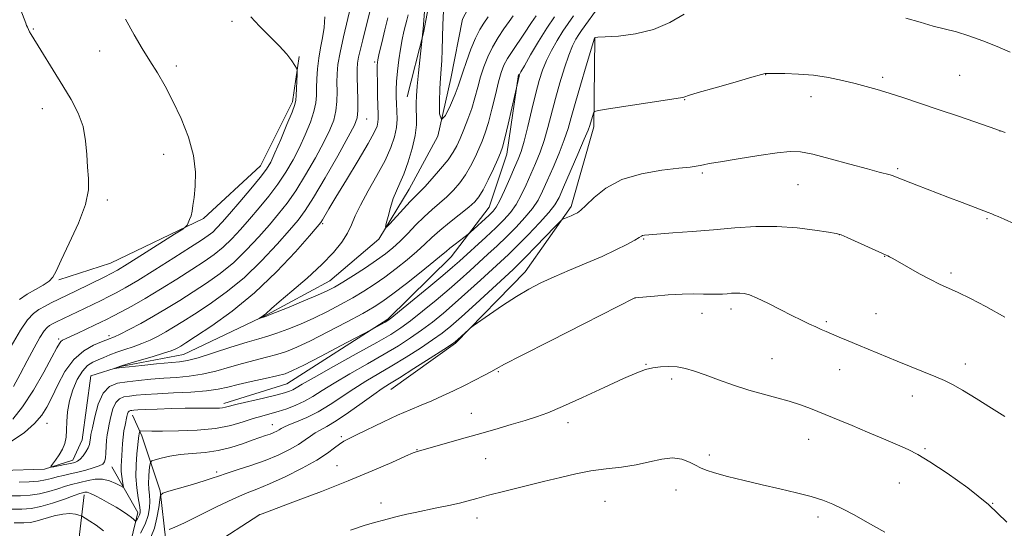
# Model space of a CAD drawing. Extents: x 2174800 to 2177700, y 364800 to 367700.
# Drawn here: x 2175681 to 2175960, y 365779 to 365923 of the extents above; entities that cross this region are included whole.
import ezdxf

# ---------------------------------------------------------------- set-up
doc = ezdxf.new("R2010")
doc.units = 0
doc.header["$MEASUREMENT"] = 0
for name, color, linetype, lineweight in [('DTM HARD BREAKLINE', 7, 'Continuous', 0), ('DTM SPOT ELEVATION', 2, 'Continuous', 13), ('INDEX CONTOUR', 41, 'Continuous', 13), ('INTERMEDIATE CONTOUR', 44, 'Continuous', 0)]:
    doc.layers.add(name, color=color, linetype=linetype, lineweight=lineweight)

msp = doc.modelspace()

# ---------------------------------------------------------------- linework, layer by layer
at = {"layer": 'DTM HARD BREAKLINE'}
for points in [[(2175790.64, 365900.79, 1196.79), (2175795.25, 365918.92, 1195.94), (2175798.98, 365938.4, 1194.9), (2175802.67, 365952.99, 1194.04), (2175803.71, 365968.5, 1193.52), (2175802.08, 365983.59, 1192.91), (2175799.08, 365994.26, 1191.58), (2175794.8, 366010.71, 1190.54), (2175792.77, 366029.35, 1189.69), (2175794.71, 366047.06, 1188.93), (2175798.44, 366065.65, 1187.79), (2175804.83, 366084.21, 1185.42), (2175812.96, 366099.65, 1183.72), (2175816.98, 366103.16, 1182.68)], [(2175709.57, 365824.41, 1199.87), (2175727.34, 365827.79, 1199.11), (2175750.95, 365839.09, 1197.88), (2175768.78, 365848.67, 1197.12), (2175782.64, 365860.51, 1196.22), (2175791.21, 365874.62, 1195.13), (2175799.33, 365889.61, 1194), (2175803.04, 365905.99, 1193.05), (2175806.31, 365922.8, 1192.01), (2175813.08, 365935.6, 1191.06), (2175820.34, 365952.82, 1190.59), (2175818.72, 365968.36, 1189.83), (2175813.11, 365984.82, 1189.26), (2175809.27, 366000.38, 1188.83), (2175807.23, 366018.14, 1188.22), (2175807.42, 366038.09, 1187.37), (2175812.02, 366055.34, 1185.61), (2175814.33, 366065.07, 1183.24), (2175822.9, 366079.62, 1182.11)], [(2175785.99, 365817.88, 1212.78), (2175804.3, 365831, 1212.17), (2175824, 365851.21, 1211.41), (2175837.04, 365869.7, 1209.66), (2175843.47, 365892.25, 1208.43), (2175843.71, 365917.52, 1206.01)], [(2175760.08, 365912.17, 1207.87), (2175758.19, 365899.32, 1208.35), (2175749.14, 365881.23, 1208.82), (2175733.03, 365866.31, 1209.77), (2175706.75, 365853.7, 1211), (2175692.07, 365848.97, 1211.81)], [(2175738.81, 365813.94, 1205.6), (2175756.6, 365819.54, 1204.94), (2175785.15, 365837.88, 1203.8), (2175803.06, 365855.44, 1202.76), (2175813.83, 365869.53, 1201.15), (2175818.86, 365884.55, 1200.58), (2175822.18, 365907.13, 1199.92)], [(2175436.12, 365813.75, 1216.56), (2175441.19, 365814.15, 1216.26), (2175453.61, 365814.03, 1214.84), (2175473.53, 365811.17, 1212.94), (2175491.26, 365809.67, 1211.14), (2175510.34, 365811.26, 1210.1), (2175527.16, 365807.99, 1209.53), (2175547.49, 365801.14, 1208.44), (2175566.95, 365795.63, 1207.45), (2175594.02, 365797.59, 1206.12), (2175614.41, 365797.39, 1204.89), (2175637.01, 365794.96, 1203.85), (2175652.53, 365795.69, 1202.67), (2175676.03, 365795.02, 1202.24), (2175688.01, 365795.35, 1202.14), (2175696.01, 365797.93, 1201.43), (2175698.73, 365803.67, 1201.05), (2175701.12, 365821.83, 1200.49), (2175709.57, 365824.41, 1199.87)], [(2175731.74, 365687.17, 1226.73), (2175728.8, 365703.16, 1224.74), (2175727.18, 365720.03, 1222.7), (2175719.77, 365732.52, 1219.91), (2175712.79, 365744.56, 1217.68), (2175717.82, 365760.47, 1216.45), (2175722.4, 365775.06, 1214.55), (2175720.76, 365789.27, 1211.85), (2175715.59, 365804.84, 1208.4), (2175712.98, 365810.63, 1206.69)], [(2175728.97, 365675.23, 1226.54), (2175720.21, 365686.84, 1223.46), (2175719.03, 365701.93, 1219.81), (2175716.93, 365714.81, 1217.87), (2175708.19, 365727.31, 1216.31), (2175700.73, 365735.81, 1215.12), (2175701.32, 365750.44, 1213.18), (2175711.26, 365769.85, 1210.34), (2175714.49, 365783.12, 1207.45), (2175707.08, 365796.05, 1204.75)], [(2175693.78, 365727.43, 1221.5), (2175685.87, 365734.6, 1221.35), (2175681.96, 365742.62, 1221.35), (2175684.26, 365751.03, 1220.08), (2175692.36, 365763.81, 1216.62), (2175697.79, 365775.28, 1211.74), (2175699.25, 365788.12, 1208.47)]]:
    msp.add_polyline3d(points, dxfattribs=at)
at = {"layer": 'DTM SPOT ELEVATION'}
for p in [(2175684.85, 365919.97, 1211.88), (2175741.13, 365922.16, 1208.42), (2175703.66, 365913.76, 1210.7), (2175725.35, 365909.46, 1209.64), (2175781.48, 365910.59, 1200.24), (2175892.09, 365907.07, 1208.03), (2175925.18, 365906.29, 1207.67), (2175946.99, 365906.82, 1207), (2175904.86, 365900.79, 1208.62), (2175687.46, 365897.41, 1212.77), (2175869.17, 365900.01, 1208.07), (2175779.14, 365894.53, 1201.24), (2175958.37, 365891.12, 1208.01), (2175721.73, 365884.5, 1210.68), (2175874.13, 365879.26, 1210.21), (2175929.37, 365880.44, 1209.78), (2175901.17, 365875.92, 1210.87), (2175705.8, 365871.57, 1211.63), (2175766.78, 365864.84, 1199.76), (2175954.69, 365866.32, 1210.15), (2175912.88, 365861.74, 1212.02), (2175857.56, 365860.52, 1212.12), (2175925.69, 365855.59, 1212.05), (2175944.51, 365850.93, 1211.67), (2175855.08, 365843.8, 1214.01), (2175874.07, 365839.45, 1214.71), (2175882.24, 365840.71, 1214.48), (2175923.29, 365839.37, 1213.11), (2175909.24, 365837.13, 1213.77), (2175692.09, 365832.2, 1206.28), (2175706.26, 365833.13, 1204.39), (2175858.17, 365825.09, 1215.91), (2175893.86, 365826.67, 1215.16), (2175948.59, 365825.13, 1213.41), (2175816.46, 365822.93, 1214.15), (2175913.04, 365823.57, 1214.73), (2175865.47, 365820.92, 1216.34), (2175933.54, 365816.09, 1214.67), (2175808.82, 365811.18, 1215.21), (2175688.73, 365808.36, 1203.25), (2175836.11, 365808.5, 1216.51), (2175752.53, 365808.01, 1209.29), (2175771.99, 365804.61, 1213.73), (2175904.28, 365803.84, 1216.78), (2175793.43, 365800.91, 1215.94), (2175937.19, 365801.14, 1215.8), (2175812.88, 365798.34, 1216.91), (2175876.12, 365799.42, 1217.59), (2175736.72, 365794.61, 1211.69), (2175770.8, 365796.38, 1215.14), (2175929.88, 365791.46, 1216.9), (2175866.72, 365789.47, 1218.81), (2175846.57, 365786.29, 1219.01), (2175783.26, 365785.8, 1217.45), (2175956.31, 365785.71, 1216), (2175748.79, 365782.51, 1215.99), (2175810.42, 365781.54, 1218.6), (2175906.9, 365781.87, 1218.43)]:
    msp.add_point(p, dxfattribs=at)
at = {"layer": 'INDEX CONTOUR'}
for points in [[(2175678.643, 365830.181, 1210), (2175681.231, 365834.692, 1210), (2175683.256, 365837.674, 1210), (2175684.893, 365839.423, 1210), (2175686.457, 365840.543, 1210), (2175688.18, 365841.53, 1210), (2175689.971, 365842.451, 1210), (2175696.813, 365845.749, 1210), (2175705.12, 365849.83, 1210), (2175706.927, 365850.745, 1210), (2175708.703, 365851.75, 1210), (2175711.454, 365853.437, 1210), (2175715.786, 365856.156, 1210), (2175724.843, 365861.881, 1210), (2175727.156, 365863.357, 1210), (2175728.071, 365864.024, 1210), (2175728.374, 365864.453, 1210), (2175728.702, 365865.109, 1210), (2175729.106, 365866.023, 1210), (2175729.49, 365867.117, 1210), (2175729.789, 365868.374, 1210), (2175730.05, 365870.015, 1210), (2175730.352, 365872.316, 1210), (2175730.695, 365875.489, 1210), (2175730.776, 365879.477, 1210), (2175730.212, 365884.158, 1210), (2175728.753, 365889.35, 1210), (2175726.667, 365894.647, 1210), (2175724.355, 365899.584, 1210), (2175722.131, 365903.823, 1210), (2175719.995, 365907.527, 1210), (2175717.861, 365910.985, 1210), (2175715.66, 365914.485, 1210), (2175713.37, 365918.309, 1210), (2175710.984, 365922.736, 1210)], [(2175832.341, 365923.454, 1200), (2175830.17, 365920.239, 1200), (2175827.805, 365916.43, 1200), (2175825.551, 365912.618, 1200), (2175823.803, 365909.576, 1200), (2175822.828, 365907.844, 1200), (2175822.432, 365907.053, 1200), (2175822.293, 365906.603, 1200), (2175819.175, 365892.992, 1200), (2175818.247, 365889.032, 1200), (2175817.622, 365886.57, 1200), (2175817.075, 365884.958, 1200), (2175816.282, 365883.158, 1200), (2175815.027, 365880.434, 1200), (2175813.527, 365877.263, 1200), (2175812.106, 365874.423, 1200), (2175810.961, 365872.464, 1200), (2175809.762, 365871.027, 1200), (2175808.051, 365869.524, 1200), (2175802.614, 365865.214, 1200), (2175799.841, 365862.932, 1200), (2175797.608, 365860.921, 1200), (2175795.618, 365859.024, 1200), (2175793.406, 365856.987, 1200), (2175790.634, 365854.639, 1200), (2175787.493, 365852.143, 1200), (2175784.308, 365849.75, 1200), (2175781.309, 365847.639, 1200), (2175778.365, 365845.73, 1200), (2175775.256, 365843.873, 1200), (2175771.817, 365841.958, 1200), (2175768.115, 365840.029, 1200), (2175764.277, 365838.167, 1200), (2175760.447, 365836.458, 1200), (2175756.855, 365834.984, 1200), (2175753.749, 365833.834, 1200), (2175751.212, 365833.024, 1200), (2175748.659, 365832.292, 1200), (2175745.337, 365831.307, 1200), (2175740.802, 365829.864, 1200), (2175735.826, 365828.261, 1200), (2175731.487, 365826.919, 1200), (2175728.511, 365826.149, 1200), (2175726.205, 365825.777, 1200), (2175719.772, 365825.166, 1200), (2175715.596, 365824.747, 1200), (2175711.999, 365824.371, 1200), (2175709.734, 365824.123, 1200), (2175707.899, 365823.888, 1200), (2175707.892, 365823.91, 1200), (2175708.078, 365824.001, 1200), (2175708.518, 365824.192, 1200), (2175709.55, 365824.562, 1200), (2175711.581, 365825.2, 1200), (2175714.793, 365826.145, 1200), (2175718.487, 365827.219, 1200), (2175721.737, 365828.192, 1200), (2175723.85, 365828.89, 1200), (2175725.052, 365829.376, 1200), (2175725.799, 365829.769, 1200), (2175726.581, 365830.239, 1200), (2175728.028, 365831.158, 1200), (2175730.802, 365832.949, 1200), (2175735.336, 365835.944, 1200), (2175741.134, 365840.098, 1200), (2175747.468, 365845.276, 1200), (2175753.631, 365851.189, 1200), (2175759.006, 365856.933, 1200), (2175762.992, 365861.453, 1200), (2175765.215, 365864.019, 1200), (2175766.194, 365865.211, 1200), (2175766.667, 365865.938, 1200), (2175768.484, 365869.032, 1200), (2175770.507, 365872.397, 1200), (2175773.49, 365877.303, 1200), (2175776.803, 365882.776, 1200), (2175779.623, 365887.55, 1200), (2175781.335, 365890.681, 1200), (2175782.127, 365892.482, 1200), (2175782.388, 365893.586, 1200), (2175782.451, 365894.588, 1200), (2175782.422, 365895.954, 1200), (2175782.349, 365898.116, 1200), (2175782.272, 365901.287, 1200), (2175782.211, 365904.815, 1200), (2175782.177, 365907.827, 1200), (2175782.198, 365909.75, 1200), (2175782.358, 365911.204, 1200), (2175782.758, 365913.107, 1200), (2175783.451, 365916.099, 1200), (2175784.32, 365919.694, 1200), (2175785.2, 365923.128, 1200)], [(2175962.454, 365864.777, 1210), (2175959.524, 365866.115, 1210), (2175957.812, 365866.882, 1210), (2175956.808, 365867.314, 1210), (2175956.022, 365867.637, 1210), (2175955.037, 365868.021, 1210), (2175947.636, 365870.836, 1210), (2175943.61, 365872.378, 1210), (2175934.819, 365875.781, 1210), (2175929.274, 365877.957, 1210), (2175928.12, 365878.397, 1210), (2175927.282, 365878.662, 1210), (2175924.178, 365879.473, 1210), (2175920.843, 365880.375, 1210), (2175915.915, 365881.744, 1210), (2175910.352, 365883.265, 1210), (2175905.409, 365884.522, 1210), (2175901.914, 365885.19, 1210), (2175898.991, 365885.279, 1210), (2175895.335, 365884.888, 1210), (2175890.099, 365884.135, 1210), (2175884.259, 365883.234, 1210), (2175879.245, 365882.419, 1210), (2175876.119, 365881.868, 1210), (2175874.461, 365881.535, 1210), (2175873.491, 365881.32, 1210), (2175872.444, 365881.126, 1210), (2175870.666, 365880.885, 1210), (2175867.527, 365880.536, 1210), (2175862.683, 365879.984, 1210), (2175856.936, 365879.012, 1210), (2175851.375, 365877.37, 1210), (2175846.885, 365874.961, 1210), (2175843.546, 365872.292, 1210), (2175841.237, 365870.025, 1210), (2175839.788, 365868.647, 1210), (2175838.851, 365867.946, 1210), (2175838.031, 365867.54, 1210), (2175837.036, 365867.123, 1210), (2175835.164, 365866.369, 1210), (2175834.628, 365866.109, 1210), (2175833.943, 365865.507, 1210), (2175832.522, 365864.044, 1210), (2175826.985, 365858.298, 1210), (2175824.25, 365855.486, 1210), (2175822.329, 365853.556, 1210), (2175820.602, 365851.911, 1210), (2175810.036, 365842.204, 1210), (2175805.996, 365838.538, 1210), (2175802.987, 365835.885, 1210), (2175800.527, 365833.898, 1210), (2175797.847, 365831.974, 1210), (2175794.381, 365829.659, 1210), (2175790.38, 365827.099, 1210), (2175786.304, 365824.591, 1210), (2175778.98, 365820.261, 1210), (2175775.577, 365818.149, 1210), (2175768.844, 365813.641, 1210), (2175765.508, 365811.619, 1210), (2175762.255, 365810.002, 1210), (2175759.357, 365808.78, 1210), (2175757.129, 365807.902, 1210), (2175755.774, 365807.303, 1210), (2175755.016, 365806.883, 1210), (2175754.461, 365806.528, 1210), (2175753.782, 365806.148, 1210), (2175752.912, 365805.737, 1210), (2175751.856, 365805.313, 1210), (2175750.586, 365804.871, 1210), (2175748.96, 365804.328, 1210), (2175746.808, 365803.578, 1210), (2175744.02, 365802.575, 1210), (2175740.734, 365801.51, 1210), (2175737.152, 365800.635, 1210), (2175733.467, 365800.12, 1210), (2175729.847, 365799.82, 1210), (2175726.459, 365799.509, 1210), (2175723.464, 365799.025, 1210), (2175721.025, 365798.465, 1210), (2175719.302, 365797.993, 1210), (2175718.372, 365797.689, 1210), (2175717.997, 365797.308, 1210), (2175717.856, 365796.522, 1210), (2175717.695, 365795.114, 1210), (2175717.539, 365793.3, 1210), (2175717.482, 365791.408, 1210), (2175717.579, 365789.683, 1210), (2175717.74, 365788.045, 1210), (2175717.837, 365786.333, 1210), (2175717.744, 365784.413, 1210), (2175717.343, 365782.249, 1210), (2175716.515, 365779.833, 1210), (2175715.227, 365777.225, 1210)], [(2175704.743, 365777.893, 1210), (2175702.655, 365779.487, 1210), (2175700.869, 365780.693, 1210), (2175699.566, 365781.504, 1210), (2175698.834, 365781.94, 1210), (2175698.376, 365782.155, 1210), (2175697.797, 365782.334, 1210), (2175696.773, 365782.592, 1210), (2175695.246, 365782.779, 1210), (2175693.228, 365782.674, 1210), (2175690.79, 365782.143, 1210), (2175685.956, 365780.709, 1210), (2175684.121, 365780.32, 1210), (2175682.199, 365780.179, 1210), (2175679.469, 365780.183, 1210)]]:
    msp.add_polyline3d(points, dxfattribs=at)
at = {"layer": 'INTERMEDIATE CONTOUR'}
for points in [[(2175681.008, 365843.389, 1212), (2175683.172, 365844.905, 1212), (2175685.469, 365846.266, 1212), (2175687.633, 365847.504, 1212), (2175689.33, 365848.62, 1212), (2175690.391, 365849.738, 1212), (2175691.3, 365851.464, 1212), (2175692.712, 365854.525, 1212), (2175695.021, 365859.33, 1212), (2175697.626, 365864.997, 1212), (2175699.668, 365870.323, 1212), (2175700.529, 365874.425, 1212), (2175700.526, 365877.697, 1212), (2175700.213, 365880.854, 1212), (2175699.993, 365884.443, 1212), (2175699.682, 365888.363, 1212), (2175698.946, 365892.344, 1212), (2175697.538, 365896.191, 1212), (2175695.561, 365899.996, 1212), (2175693.205, 365903.925, 1212), (2175684.275, 365918.395, 1212), (2175683.813, 365919.184, 1212), (2175683.465, 365919.849, 1212), (2175683.183, 365920.449, 1212), (2175682.957, 365920.975, 1212), (2175682.712, 365921.586, 1212), (2175662.103, 365975.063, 1212)], [(2175820.679, 365923.734, 1196), (2175819.481, 365922.124, 1196), (2175817.993, 365920.037, 1196), (2175816.344, 365917.549, 1196), (2175814.765, 365914.844, 1196), (2175813.436, 365912.071, 1196), (2175812.346, 365909.26, 1196), (2175811.431, 365906.401, 1196), (2175810.624, 365903.489, 1196), (2175809.821, 365900.52, 1196), (2175808.913, 365897.486, 1196), (2175807.83, 365894.42, 1196), (2175806.68, 365891.51, 1196), (2175805.615, 365888.979, 1196), (2175804.699, 365886.944, 1196), (2175803.679, 365885.089, 1196), (2175802.215, 365882.988, 1196), (2175800.113, 365880.379, 1196), (2175797.75, 365877.644, 1196), (2175795.643, 365875.327, 1196), (2175794.146, 365873.781, 1196), (2175792.934, 365872.594, 1196), (2175791.516, 365871.162, 1196), (2175789.571, 365869.089, 1196), (2175785.735, 365864.87, 1196), (2175784.788, 365863.864, 1196), (2175784.531, 365863.879, 1196), (2175784.745, 365864.929, 1196), (2175785.235, 365866.935, 1196), (2175785.914, 365869.464, 1196), (2175786.723, 365871.99, 1196), (2175787.616, 365874.16, 1196), (2175788.607, 365876.305, 1196), (2175789.723, 365878.929, 1196), (2175790.95, 365882.354, 1196), (2175792.098, 365886.18, 1196), (2175792.934, 365889.826, 1196), (2175793.298, 365892.834, 1196), (2175793.328, 365895.246, 1196), (2175793.236, 365897.226, 1196), (2175793.203, 365898.999, 1196), (2175793.286, 365901.019, 1196), (2175793.51, 365903.803, 1196), (2175793.878, 365907.609, 1196), (2175795.122, 365919.14, 1196), (2175795.193, 365919.998, 1196), (2175796.06, 365931.157, 1196)], [(2175678.591, 365803.21, 1204), (2175682.376, 365805.759, 1204), (2175685.253, 365808.336, 1204), (2175687.247, 365810.617, 1204), (2175688.715, 365812.914, 1204), (2175690.1, 365815.697, 1204), (2175691.774, 365819.243, 1204), (2175693.836, 365823.059, 1204), (2175696.315, 365826.453, 1204), (2175699.153, 365828.897, 1204), (2175701.944, 365830.471, 1204), (2175704.196, 365831.416, 1204), (2175706.624, 365832.374, 1204), (2175707.053, 365832.529, 1204), (2175707.879, 365832.88, 1204), (2175709.448, 365833.628, 1204), (2175711.985, 365834.911, 1204), (2175715.249, 365836.64, 1204), (2175718.876, 365838.663, 1204), (2175722.57, 365840.852, 1204), (2175726.292, 365843.161, 1204), (2175730.066, 365845.564, 1204), (2175733.904, 365848.067, 1204), (2175737.755, 365850.791, 1204), (2175741.557, 365853.888, 1204), (2175745.233, 365857.422, 1204), (2175748.659, 365861.108, 1204), (2175751.698, 365864.577, 1204), (2175754.287, 365867.612, 1204), (2175756.662, 365870.629, 1204), (2175759.133, 365874.198, 1204), (2175761.893, 365878.672, 1204), (2175764.668, 365883.507, 1204), (2175767.066, 365887.941, 1204), (2175768.787, 365891.418, 1204), (2175769.881, 365894.203, 1204), (2175770.488, 365896.769, 1204), (2175770.749, 365899.475, 1204), (2175770.8, 365902.24, 1204), (2175770.778, 365904.87, 1204), (2175770.821, 365907.292, 1204), (2175771.067, 365909.929, 1204), (2175771.654, 365913.325, 1204), (2175772.642, 365917.764, 1204), (2175774.738, 365926.497, 1204)], [(2175845.143, 365926.748, 1204), (2175839.961, 365919.58, 1204), (2175839.182, 365918.429, 1204), (2175838.366, 365917.069, 1204), (2175837.43, 365915.189, 1204), (2175836.354, 365912.529, 1204), (2175835.132, 365908.942, 1204), (2175833.853, 365904.735, 1204), (2175832.622, 365900.33, 1204), (2175830.474, 365892.103, 1204), (2175829.404, 365888.429, 1204), (2175828.236, 365885.075, 1204), (2175826.981, 365881.938, 1204), (2175825.669, 365878.886, 1204), (2175824.323, 365875.839, 1204), (2175822.928, 365872.916, 1204), (2175821.462, 365870.291, 1204), (2175819.877, 365868.053, 1204), (2175818.02, 365865.962, 1204), (2175815.714, 365863.697, 1204), (2175812.893, 365861.061, 1204), (2175805.407, 365854.234, 1204), (2175803.488, 365852.546, 1204), (2175800.76, 365850.238, 1204), (2175796.728, 365846.885, 1204), (2175788.47, 365840.086, 1204), (2175786.282, 365838.309, 1204), (2175785.194, 365837.493, 1204), (2175784.404, 365837.019, 1204), (2175780.254, 365834.728, 1204), (2175771.815, 365830.281, 1204), (2175766.268, 365827.373, 1204), (2175761.374, 365824.829, 1204), (2175758.23, 365823.259, 1204), (2175756.101, 365822.405, 1204), (2175753.797, 365821.794, 1204), (2175750.456, 365821.05, 1204), (2175746.544, 365820.195, 1204), (2175742.856, 365819.351, 1204), (2175739.919, 365818.619, 1204), (2175737.2, 365818.019, 1204), (2175733.889, 365817.548, 1204), (2175729.464, 365817.2, 1204), (2175724.533, 365816.938, 1204), (2175719.987, 365816.716, 1204), (2175716.512, 365816.501, 1204), (2175713.983, 365816.287, 1204), (2175712.075, 365816.078, 1204), (2175710.512, 365815.83, 1204), (2175709.224, 365815.306, 1204), (2175708.193, 365814.222, 1204), (2175707.396, 365812.418, 1204), (2175706.795, 365810.237, 1204), (2175706.344, 365808.145, 1204), (2175706.006, 365806.48, 1204), (2175705.759, 365805.061, 1204), (2175705.593, 365803.577, 1204), (2175705.485, 365801.825, 1204), (2175705.393, 365800.023, 1204), (2175705.271, 365798.499, 1204), (2175705.043, 365797.483, 1204), (2175704.519, 365796.832, 1204), (2175703.483, 365796.307, 1204), (2175701.802, 365795.723, 1204), (2175699.689, 365795.101, 1204), (2175697.444, 365794.516, 1204), (2175695.319, 365794.022, 1204), (2175693.374, 365793.589, 1204), (2175691.624, 365793.167, 1204), (2175690.03, 365792.728, 1204), (2175688.355, 365792.312, 1204), (2175686.306, 365791.983, 1204), (2175683.713, 365791.788, 1204), (2175680.868, 365791.699, 1204)], [(2175813.593, 365923.376, 1194), (2175812.329, 365921.64, 1194), (2175811.188, 365919.795, 1194), (2175810.011, 365917.413, 1194), (2175808.702, 365914.254, 1194), (2175807.41, 365910.817, 1194), (2175806.348, 365907.789, 1194), (2175805.028, 365903.766, 1194), (2175804.193, 365901.483, 1194), (2175802.923, 365898.369, 1194), (2175801.51, 365895.521, 1194), (2175800.374, 365894.399, 1194), (2175799.826, 365895.99, 1194), (2175799.744, 365899.358, 1194), (2175799.895, 365903.087, 1194), (2175800.086, 365906.089, 1194), (2175800.265, 365908.573, 1194), (2175800.419, 365911.078, 1194), (2175800.54, 365914.033, 1194), (2175800.763, 365921.186, 1194), (2175800.913, 365925.123, 1194)], [(2175868.974, 365924.2, 1206), (2175864.938, 365921.84, 1206), (2175860.332, 365919.832, 1206), (2175855.257, 365918.593, 1206), (2175850.415, 365917.988, 1206), (2175846.659, 365917.742, 1206), (2175844.592, 365917.623, 1206), (2175843.819, 365917.563, 1206), (2175843.696, 365917.537, 1206), (2175843.647, 365917.392, 1206), (2175841.3, 365909.554, 1206), (2175839.681, 365904.08, 1206), (2175838.182, 365898.895, 1206), (2175837.083, 365894.951, 1206), (2175836.166, 365891.793, 1206), (2175835.085, 365888.608, 1206), (2175833.6, 365884.817, 1206), (2175831.902, 365880.767, 1206), (2175830.293, 365877.039, 1206), (2175828.964, 365874.051, 1206), (2175827.679, 365871.564, 1206), (2175826.097, 365869.177, 1206), (2175823.97, 365866.585, 1206), (2175821.443, 365863.858, 1206), (2175818.751, 365861.16, 1206), (2175816.095, 365858.618, 1206), (2175813.501, 365856.214, 1206), (2175808.411, 365851.562, 1206), (2175805.67, 365849.099, 1206), (2175802.506, 365846.338, 1206), (2175798.814, 365843.219, 1206), (2175795, 365840.086, 1206), (2175791.595, 365837.382, 1206), (2175788.87, 365835.364, 1206), (2175786.032, 365833.537, 1206), (2175782.03, 365831.218, 1206), (2175776.25, 365827.978, 1206), (2175769.83, 365824.402, 1206), (2175764.351, 365821.33, 1206), (2175760.982, 365819.391, 1206), (2175759.266, 365818.368, 1206), (2175758.334, 365817.833, 1206), (2175757.394, 365817.416, 1206), (2175755.937, 365816.951, 1206), (2175753.531, 365816.326, 1206), (2175749.974, 365815.484, 1206), (2175742.578, 365813.765, 1206), (2175739.222, 365812.926, 1206), (2175738.414, 365812.77, 1206), (2175737.518, 365812.69, 1206), (2175736.395, 365812.66, 1206), (2175734.996, 365812.659, 1206), (2175733.237, 365812.67, 1206), (2175730.928, 365812.667, 1206), (2175727.851, 365812.622, 1206), (2175723.96, 365812.52, 1206), (2175719.908, 365812.384, 1206), (2175716.519, 365812.253, 1206), (2175714.402, 365812.154, 1206), (2175713.303, 365812.083, 1206), (2175712.748, 365812.028, 1206), (2175712.347, 365811.964, 1206), (2175712.016, 365811.83, 1206), (2175711.752, 365811.551, 1206), (2175711.542, 365811.061, 1206), (2175711.345, 365810.307, 1206), (2175710.823, 365807.846, 1206), (2175710.517, 365806.208, 1206), (2175710.262, 365804.445, 1206), (2175710.104, 365802.661, 1206), (2175709.925, 365799.259, 1206), (2175709.815, 365797.714, 1206), (2175709.73, 365796.236, 1206), (2175709.743, 365794.758, 1206), (2175709.898, 365793.259, 1206), (2175710.129, 365791.894, 1206), (2175710.34, 365790.863, 1206), (2175710.423, 365790.321, 1206), (2175710.205, 365790.257, 1206), (2175709.5, 365790.617, 1206), (2175708.189, 365791.303, 1206), (2175706.419, 365792.045, 1206), (2175704.403, 365792.528, 1206), (2175702.343, 365792.531, 1206), (2175700.376, 365792.197, 1206), (2175695.715, 365791.036, 1206), (2175694.018, 365790.537, 1206), (2175691.841, 365789.824, 1206), (2175689.31, 365789.042, 1206), (2175686.635, 365788.388, 1206), (2175683.972, 365788.014, 1206), (2175681.253, 365787.867, 1206), (2175678.36, 365787.848, 1206)], [(2175679.045, 365809.54, 1206), (2175681.853, 365813.013, 1206), (2175684.899, 365817.738, 1206), (2175687.828, 365822.808, 1206), (2175690.158, 365827.077, 1206), (2175691.554, 365829.692, 1206), (2175692.263, 365830.971, 1206), (2175692.679, 365831.522, 1206), (2175693.171, 365831.881, 1206), (2175694.003, 365832.295, 1206), (2175695.411, 365832.936, 1206), (2175697.513, 365833.908, 1206), (2175702.215, 365836.124, 1206), (2175703.997, 365836.979, 1206), (2175705.565, 365837.752, 1206), (2175707.351, 365838.655, 1206), (2175709.718, 365839.88, 1206), (2175712.76, 365841.526, 1206), (2175716.505, 365843.674, 1206), (2175720.888, 365846.326, 1206), (2175725.464, 365849.184, 1206), (2175729.699, 365851.872, 1206), (2175733.187, 365854.129, 1206), (2175736.065, 365856.137, 1206), (2175738.601, 365858.193, 1206), (2175741.034, 365860.538, 1206), (2175743.486, 365863.196, 1206), (2175746.051, 365866.139, 1206), (2175748.776, 365869.325, 1206), (2175751.52, 365872.669, 1206), (2175754.094, 365876.075, 1206), (2175756.356, 365879.472, 1206), (2175758.349, 365882.901, 1206), (2175760.158, 365886.431, 1206), (2175761.832, 365890.064, 1206), (2175763.258, 365893.562, 1206), (2175764.283, 365896.618, 1206), (2175764.813, 365899.049, 1206), (2175764.994, 365901.143, 1206), (2175765.032, 365903.31, 1206), (2175765.106, 365905.862, 1206), (2175765.289, 365908.713, 1206), (2175765.628, 365911.679, 1206), (2175766.136, 365914.612, 1206), (2175766.695, 365917.518, 1206), (2175767.153, 365920.438, 1206), (2175767.366, 365923.374, 1206)], [(2175679.291, 365818.799, 1208), (2175681.13, 365822.24, 1208), (2175683.13, 365826.049, 1208), (2175685.08, 365829.725, 1208), (2175686.728, 365832.691, 1208), (2175687.904, 365834.536, 1208), (2175688.75, 365835.515, 1208), (2175689.485, 365836.058, 1208), (2175690.317, 365836.531, 1208), (2175691.391, 365837.071, 1208), (2175699.338, 365840.854, 1208), (2175701.731, 365842.013, 1208), (2175704.05, 365843.153, 1208), (2175706.235, 365844.243, 1208), (2175708.338, 365845.322, 1208), (2175710.855, 365846.717, 1208), (2175714.399, 365848.821, 1208), (2175719.284, 365851.84, 1208), (2175724.647, 365855.211, 1208), (2175729.331, 365858.179, 1208), (2175732.471, 365860.19, 1208), (2175734.376, 365861.484, 1208), (2175735.646, 365862.499, 1208), (2175736.834, 365863.655, 1208), (2175738.313, 365865.284, 1208), (2175740.404, 365867.701, 1208), (2175743.265, 365871.038, 1208), (2175746.377, 365874.71, 1208), (2175749.055, 365877.951, 1208), (2175750.82, 365880.272, 1208), (2175752.03, 365882.294, 1208), (2175753.25, 365884.918, 1208), (2175754.878, 365888.71, 1208), (2175756.636, 365892.921, 1208), (2175758.078, 365896.469, 1208), (2175758.876, 365898.6, 1208), (2175759.181, 365899.872, 1208), (2175759.262, 365901.167, 1208), (2175759.506, 365907.209, 1208), (2175759.525, 365908.287, 1208), (2175759.37, 365908.923, 1208), (2175758.906, 365909.663, 1208), (2175758.008, 365910.949, 1208), (2175756.562, 365912.81, 1208), (2175754.464, 365915.172, 1208), (2175751.729, 365917.919, 1208), (2175748.846, 365920.765, 1208), (2175746.429, 365923.384, 1208)], [(2175837.711, 365923.666, 1202), (2175836.156, 365921.523, 1202), (2175834.676, 365919.334, 1202), (2175833.085, 365916.749, 1202), (2175831.491, 365913.904, 1202), (2175830.078, 365911.053, 1202), (2175828.966, 365908.329, 1202), (2175828.026, 365905.39, 1202), (2175827.063, 365901.766, 1202), (2175825.947, 365897.217, 1202), (2175824.779, 365892.412, 1202), (2175823.722, 365888.249, 1202), (2175822.872, 365885.332, 1202), (2175822.06, 365883.109, 1202), (2175821.045, 365880.733, 1202), (2175819.682, 365877.627, 1202), (2175818.177, 365874.269, 1202), (2175816.828, 365871.405, 1202), (2175815.827, 365869.559, 1202), (2175814.94, 365868.376, 1202), (2175813.831, 365867.281, 1202), (2175808.429, 365862.354, 1202), (2175807.874, 365861.894, 1202), (2175804.18, 365859.071, 1202), (2175802.725, 365857.919, 1202), (2175801.64, 365857.008, 1202), (2175800.378, 365855.926, 1202), (2175798.197, 365854.119, 1202), (2175794.648, 365851.269, 1202), (2175790.448, 365847.951, 1202), (2175786.607, 365844.972, 1202), (2175783.793, 365842.892, 1202), (2175781.309, 365841.287, 1202), (2175778.115, 365839.483, 1202), (2175773.519, 365837.015, 1202), (2175768.225, 365834.245, 1202), (2175763.284, 365831.739, 1202), (2175759.474, 365829.929, 1202), (2175756.495, 365828.704, 1202), (2175753.773, 365827.814, 1202), (2175750.834, 365827.037, 1202), (2175747.601, 365826.244, 1202), (2175744.097, 365825.329, 1202), (2175740.361, 365824.242, 1202), (2175736.513, 365823.14, 1202), (2175732.688, 365822.234, 1202), (2175728.987, 365821.674, 1202), (2175725.369, 365821.357, 1202), (2175721.757, 365821.12, 1202), (2175718.118, 365820.83, 1202), (2175714.602, 365820.489, 1202), (2175711.402, 365820.129, 1202), (2175708.677, 365819.697, 1202), (2175706.431, 365818.783, 1202), (2175704.633, 365816.893, 1202), (2175703.251, 365813.776, 1202), (2175702.244, 365810.168, 1202), (2175701.573, 365807.049, 1202), (2175701.189, 365805.149, 1202), (2175701.008, 365804.191, 1202), (2175700.941, 365803.64, 1202), (2175700.889, 365803.053, 1202), (2175700.742, 365802.311, 1202), (2175700.386, 365801.381, 1202), (2175699.75, 365800.268, 1202), (2175698.946, 365799.143, 1202), (2175698.131, 365798.213, 1202), (2175697.399, 365797.625, 1202), (2175696.577, 365797.276, 1202), (2175695.431, 365797.001, 1202), (2175693.836, 365796.678, 1202), (2175690.702, 365796.072, 1202), (2175689.943, 365795.955, 1202), (2175689.833, 365796.13, 1202), (2175690.278, 365796.748, 1202), (2175691.152, 365797.896, 1202), (2175692.203, 365799.409, 1202), (2175693.153, 365801.057, 1202), (2175693.782, 365802.681, 1202), (2175694.125, 365804.401, 1202), (2175694.285, 365806.406, 1202), (2175694.379, 365808.836, 1202), (2175694.582, 365811.63, 1202), (2175695.09, 365814.679, 1202), (2175696.037, 365817.831, 1202), (2175697.314, 365820.77, 1202), (2175698.752, 365823.135, 1202), (2175700.213, 365824.68, 1202), (2175701.689, 365825.628, 1202), (2175703.203, 365826.312, 1202), (2175704.789, 365827.008, 1202), (2175706.523, 365827.746, 1202), (2175708.492, 365828.499, 1202), (2175710.742, 365829.252, 1202), (2175713.16, 365830.039, 1202), (2175715.592, 365830.909, 1202), (2175717.919, 365831.901, 1202), (2175720.15, 365833.008, 1202), (2175722.338, 365834.216, 1202), (2175724.576, 365835.545, 1202), (2175727.16, 365837.159, 1202), (2175730.434, 365839.257, 1202), (2175734.62, 365842.004, 1202), (2175739.444, 365845.444, 1202), (2175744.512, 365849.582, 1202), (2175749.432, 365854.305, 1202), (2175753.832, 365859.021, 1202), (2175757.345, 365863.015, 1202), (2175759.798, 365865.9, 1202), (2175761.805, 365868.588, 1202), (2175764.172, 365872.322, 1202), (2175767.43, 365877.871, 1202), (2175770.987, 365884.113, 1202), (2175773.975, 365889.453, 1202), (2175775.741, 365892.772, 1202), (2175776.503, 365894.844, 1202), (2175776.693, 365896.918, 1202), (2175776.685, 365899.902, 1202), (2175776.526, 365906.429, 1202), (2175776.508, 365908.611, 1202), (2175776.617, 365910.261, 1202), (2175776.912, 365911.991, 1202), (2175777.424, 365914.262, 1202), (2175778.078, 365916.928, 1202), (2175779.419, 365922.332, 1202), (2175780.062, 365924.852, 1202)], [(2175827.146, 365923.721, 1198), (2175825.823, 365921.841, 1198), (2175823.613, 365918.486, 1198), (2175820.508, 365913.91, 1198), (2175819.071, 365911.645, 1198), (2175818.037, 365909.704, 1198), (2175817.264, 365907.679, 1198), (2175816.515, 365905.013, 1198), (2175815.614, 365901.366, 1198), (2175814.615, 365897.273, 1198), (2175813.632, 365893.488, 1198), (2175812.741, 365890.563, 1198), (2175811.88, 365888.242, 1198), (2175810.948, 365886.068, 1198), (2175809.863, 365883.689, 1198), (2175808.602, 365881.176, 1198), (2175807.162, 365878.706, 1198), (2175805.537, 365876.422, 1198), (2175803.756, 365874.335, 1198), (2175801.848, 365872.426, 1198), (2175799.835, 365870.645, 1198), (2175797.714, 365868.838, 1198), (2175795.477, 365866.824, 1198), (2175793.136, 365864.502, 1198), (2175790.804, 365862.081, 1198), (2175788.615, 365859.854, 1198), (2175786.62, 365858.008, 1198), (2175784.539, 365856.336, 1198), (2175782.009, 365854.528, 1198), (2175778.824, 365852.386, 1198), (2175775.422, 365850.173, 1198), (2175772.397, 365848.264, 1198), (2175770.114, 365846.901, 1198), (2175768.005, 365845.812, 1198), (2175765.269, 365844.596, 1198), (2175761.42, 365842.985, 1198), (2175757.215, 365841.264, 1198), (2175751.734, 365839.059, 1198), (2175750.865, 365838.727, 1198), (2175748.764, 365838.031, 1198), (2175748.764, 365838.06, 1198), (2175749.453, 365838.515, 1198), (2175750.029, 365838.914, 1198), (2175750.614, 365839.363, 1198), (2175752.297, 365840.868, 1198), (2175754.454, 365842.727, 1198), (2175758.024, 365845.737, 1198), (2175762.347, 365849.461, 1198), (2175766.513, 365853.277, 1198), (2175769.791, 365856.687, 1198), (2175772.168, 365859.646, 1198), (2175773.807, 365862.228, 1198), (2175774.928, 365864.567, 1198), (2175775.966, 365867.055, 1198), (2175777.412, 365870.148, 1198), (2175779.581, 365874.124, 1198), (2175782.095, 365878.544, 1198), (2175784.401, 365882.796, 1198), (2175786.061, 365886.399, 1198), (2175787.092, 365889.42, 1198), (2175787.626, 365892.062, 1198), (2175787.795, 365894.493, 1198), (2175787.742, 365896.745, 1198), (2175787.609, 365898.818, 1198), (2175787.521, 365900.755, 1198), (2175787.524, 365902.779, 1198), (2175787.646, 365905.154, 1198), (2175787.903, 365908.045, 1198), (2175788.272, 365911.205, 1198), (2175788.718, 365914.284, 1198), (2175789.206, 365916.989, 1198), (2175789.697, 365919.251, 1198), (2175790.151, 365921.055, 1198), (2175790.539, 365922.488, 1198), (2175790.881, 365924.02, 1198)], [(2175961.254, 365913.465, 1206), (2175957.541, 365914.991, 1206), (2175953.503, 365916.624, 1206), (2175949.571, 365918.073, 1206), (2175946.054, 365919.14, 1206), (2175939.42, 365920.825, 1206), (2175935.754, 365921.865, 1206), (2175931.759, 365923.041, 1206)], [(2175959.819, 365890.681, 1208), (2175957.93, 365891.374, 1208), (2175955.558, 365892.2, 1208), (2175946.603, 365895.275, 1208), (2175941.138, 365897.134, 1208), (2175935.901, 365898.895, 1208), (2175931.143, 365900.464, 1208), (2175927.019, 365901.783, 1208), (2175923.587, 365902.825, 1208), (2175920.511, 365903.693, 1208), (2175917.359, 365904.52, 1208), (2175913.792, 365905.394, 1208), (2175909.84, 365906.223, 1208), (2175905.626, 365906.864, 1208), (2175901.343, 365907.22, 1208), (2175897.466, 365907.357, 1208), (2175892.173, 365907.404, 1208), (2175891.963, 365907.366, 1208), (2175890.914, 365907.086, 1208), (2175888.201, 365906.328, 1208), (2175883.419, 365904.968, 1208), (2175877.805, 365903.359, 1208), (2175873.009, 365901.967, 1208), (2175870.267, 365901.144, 1208), (2175869.165, 365900.788, 1208), (2175868.871, 365900.68, 1208), (2175868.544, 365900.614, 1208), (2175864.272, 365899.966, 1208), (2175847.645, 365897.384, 1208), (2175844.73, 365896.908, 1208), (2175843.61, 365896.578, 1208), (2175843.326, 365896.117, 1208), (2175842.295, 365892.625, 1208), (2175841.817, 365891.335, 1208), (2175840.766, 365888.788, 1208), (2175838.963, 365884.559, 1208), (2175834.917, 365875.192, 1208), (2175833.605, 365872.263, 1208), (2175832.43, 365870.211, 1208), (2175830.731, 365868.064, 1208), (2175828.064, 365865.118, 1208), (2175824.865, 365861.755, 1208), (2175821.79, 365858.623, 1208), (2175819.298, 365856.177, 1208), (2175817.062, 365854.073, 1208), (2175811.414, 365848.89, 1208), (2175807.853, 365845.652, 1208), (2175804.251, 365842.438, 1208), (2175800.901, 365839.552, 1208), (2175797.764, 365836.992, 1208), (2175794.722, 365834.678, 1208), (2175791.626, 365832.512, 1208), (2175788.206, 365830.318, 1208), (2175784.167, 365827.904, 1208), (2175779.381, 365825.162, 1208), (2175774.405, 365822.331, 1208), (2175769.964, 365819.739, 1208), (2175766.581, 365817.637, 1208), (2175763.961, 365815.971, 1208), (2175761.606, 365814.615, 1208), (2175759.127, 365813.462, 1208), (2175756.574, 365812.488, 1208), (2175754.107, 365811.69, 1208), (2175751.822, 365811.043, 1208), (2175749.564, 365810.422, 1208), (2175747.11, 365809.681, 1208), (2175744.242, 365808.732, 1208), (2175740.751, 365807.738, 1208), (2175736.431, 365806.919, 1208), (2175731.259, 365806.44, 1208), (2175725.957, 365806.235, 1208), (2175721.432, 365806.179, 1208), (2175718.369, 365806.169, 1208), (2175715.172, 365806.183, 1208), (2175714.989, 365806.124, 1208), (2175714.928, 365805.958, 1208), (2175714.787, 365805.266, 1208), (2175714.721, 365804.863, 1208), (2175714.175, 365799.75, 1208), (2175713.933, 365796.62, 1208), (2175713.883, 365793.259, 1208), (2175714.133, 365790.067, 1208), (2175714.546, 365787.298, 1208), (2175714.923, 365785.166, 1208), (2175715.106, 365783.8, 1208), (2175715.095, 365782.982, 1208), (2175714.927, 365782.411, 1208), (2175714.649, 365781.849, 1208), (2175714.339, 365781.319, 1208), (2175714.08, 365780.911, 1208), (2175713.926, 365780.698, 1208), (2175713.807, 365780.681, 1208), (2175713.621, 365780.848, 1208), (2175713.263, 365781.19, 1208), (2175712.624, 365781.725, 1208), (2175711.591, 365782.478, 1208), (2175710.098, 365783.454, 1208), (2175708.272, 365784.576, 1208), (2175706.28, 365785.75, 1208), (2175704.293, 365786.876, 1208), (2175702.489, 365787.837, 1208), (2175701.044, 365788.513, 1208), (2175700.079, 365788.827, 1208), (2175699.494, 365788.879, 1208), (2175699.132, 365788.813, 1208), (2175698.782, 365788.719, 1208), (2175698.031, 365788.475, 1208), (2175696.411, 365787.906, 1208), (2175693.651, 365786.922, 1208), (2175690.265, 365785.772, 1208), (2175686.964, 365784.793, 1208), (2175684.231, 365784.239, 1208), (2175681.64, 365784.034, 1208), (2175678.541, 365784.022, 1208)], [(2175959.696, 365838.437, 1212), (2175954.38, 365841.428, 1212), (2175950.001, 365843.69, 1212), (2175946.496, 365845.361, 1212), (2175941.282, 365847.728, 1212), (2175938.673, 365849.024, 1212), (2175935.592, 365850.697, 1212), (2175932.44, 365852.486, 1212), (2175928.084, 365854.985, 1212), (2175927.135, 365855.507, 1212), (2175926.625, 365855.767, 1212), (2175926.202, 365855.964, 1212), (2175915.093, 365860.959, 1212), (2175913.417, 365861.67, 1212), (2175912.026, 365862.065, 1212), (2175909.829, 365862.459, 1212), (2175906.02, 365863.068, 1212), (2175900.936, 365863.713, 1212), (2175895.197, 365864.113, 1212), (2175889.318, 365864.069, 1212), (2175883.372, 365863.69, 1212), (2175877.327, 365863.166, 1212), (2175871.268, 365862.66, 1212), (2175865.764, 365862.229, 1212), (2175858.968, 365861.708, 1212), (2175857.756, 365861.586, 1212), (2175857.261, 365861.479, 1212), (2175856.911, 365861.307, 1212), (2175856.288, 365860.932, 1212), (2175855.014, 365860.198, 1212), (2175852.793, 365859, 1212), (2175849.668, 365857.421, 1212), (2175845.765, 365855.594, 1212), (2175841.267, 365853.648, 1212), (2175836.593, 365851.692, 1212), (2175832.222, 365849.834, 1212), (2175828.476, 365848.118, 1212), (2175825.065, 365846.345, 1212), (2175821.544, 365844.255, 1212), (2175817.658, 365841.723, 1212), (2175813.907, 365839.163, 1212), (2175809.354, 365835.97, 1212), (2175808.572, 365835.378, 1212), (2175807.968, 365834.842, 1212), (2175804.955, 365832.071, 1212), (2175804.247, 365831.458, 1212), (2175803.188, 365830.71, 1212), (2175800.974, 365829.27, 1212), (2175797.136, 365826.806, 1212), (2175792.554, 365823.88, 1212), (2175788.441, 365821.276, 1212), (2175785.645, 365819.529, 1212), (2175783.554, 365818.19, 1212), (2175781.19, 365816.558, 1212), (2175777.868, 365814.16, 1212), (2175774.064, 365811.431, 1212), (2175770.553, 365809.029, 1212), (2175767.922, 365807.439, 1212), (2175766.041, 365806.444, 1212), (2175764.598, 365805.652, 1212), (2175763.285, 365804.737, 1212), (2175761.815, 365803.636, 1212), (2175759.9, 365802.353, 1212), (2175757.323, 365800.906, 1212), (2175754.132, 365799.376, 1212), (2175750.442, 365797.856, 1212), (2175746.439, 365796.441, 1212), (2175742.588, 365795.197, 1212), (2175739.425, 365794.19, 1212), (2175737.253, 365793.439, 1212), (2175735.456, 365792.787, 1212), (2175733.185, 365792.03, 1212), (2175729.897, 365791.043, 1212), (2175726.257, 365789.998, 1212), (2175723.237, 365789.15, 1212), (2175721.55, 365788.614, 1212), (2175720.876, 365787.986, 1212), (2175720.636, 365786.726, 1212), (2175720.34, 365784.48, 1212), (2175719.853, 365781.619, 1212), (2175719.123, 365778.701, 1212), (2175718.136, 365776.168, 1212)], [(2175959.687, 365810.257, 1214), (2175955.955, 365812.656, 1214), (2175951.667, 365815.37, 1214), (2175947.763, 365817.759, 1214), (2175944.903, 365819.362, 1214), (2175942.624, 365820.453, 1214), (2175940.181, 365821.481, 1214), (2175929.292, 365825.99, 1214), (2175918.321, 365830.455, 1214), (2175915.378, 365831.674, 1214), (2175912.878, 365832.726, 1214), (2175909.182, 365834.313, 1214), (2175907.736, 365834.951, 1214), (2175906.237, 365835.628, 1214), (2175904.455, 365836.453, 1214), (2175902.243, 365837.514, 1214), (2175899.481, 365838.895, 1214), (2175896.156, 365840.608, 1214), (2175892.708, 365842.368, 1214), (2175889.687, 365843.823, 1214), (2175887.5, 365844.707, 1214), (2175885.967, 365845.116, 1214), (2175884.762, 365845.238, 1214), (2175883.612, 365845.23, 1214), (2175882.438, 365845.156, 1214), (2175881.215, 365845.051, 1214), (2175879.903, 365844.949, 1214), (2175878.409, 365844.88, 1214), (2175876.626, 365844.871, 1214), (2175874.444, 365844.929, 1214), (2175871.746, 365844.978, 1214), (2175868.415, 365844.922, 1214), (2175864.481, 365844.698, 1214), (2175860.579, 365844.388, 1214), (2175855.035, 365843.859, 1214), (2175840.614, 365836.538, 1214), (2175831.149, 365831.718, 1214), (2175822.998, 365827.547, 1214), (2175818.198, 365825.053, 1214), (2175815.856, 365823.793, 1214), (2175814.341, 365822.952, 1214), (2175812.338, 365821.875, 1214), (2175809.764, 365820.534, 1214), (2175806.846, 365819.056, 1214), (2175803.785, 365817.556, 1214), (2175800.684, 365816.102, 1214), (2175797.615, 365814.744, 1214), (2175794.602, 365813.496, 1214), (2175791.452, 365812.203, 1214), (2175787.918, 365810.665, 1214), (2175783.902, 365808.779, 1214), (2175776.51, 365805.167, 1214), (2175774.213, 365804.062, 1214), (2175772.699, 365803.285, 1214), (2175771.483, 365802.49, 1214), (2175770.093, 365801.385, 1214), (2175768.104, 365799.883, 1214), (2175765.104, 365797.951, 1214), (2175760.893, 365795.627, 1214), (2175756.127, 365793.238, 1214), (2175751.675, 365791.182, 1214), (2175748.124, 365789.706, 1214), (2175744.941, 365788.447, 1214), (2175741.312, 365786.89, 1214), (2175736.719, 365784.704, 1214), (2175731.839, 365782.287, 1214), (2175727.648, 365780.224, 1214), (2175724.882, 365778.953, 1214), (2175723.34, 365778.338, 1214)], [(2175960.343, 365780.357, 1216), (2175955.105, 365785.34, 1216), (2175949.235, 365790.085, 1216), (2175943.42, 365794.234, 1216), (2175938.518, 365797.438, 1216), (2175935.074, 365799.509, 1216), (2175932.376, 365800.899, 1216), (2175929.398, 365802.224, 1216), (2175925.411, 365803.942, 1216), (2175920.878, 365805.879, 1216), (2175916.559, 365807.704, 1216), (2175913.03, 365809.167, 1216), (2175904.767, 365812.527, 1216), (2175901.884, 365813.621, 1216), (2175898.732, 365814.654, 1216), (2175895.245, 365815.603, 1216), (2175891.428, 365816.581, 1216), (2175887.305, 365817.735, 1216), (2175882.957, 365819.15, 1216), (2175878.707, 365820.665, 1216), (2175874.932, 365822.056, 1216), (2175871.894, 365823.142, 1216), (2175869.382, 365823.893, 1216), (2175867.067, 365824.322, 1216), (2175864.7, 365824.452, 1216), (2175862.346, 365824.338, 1216), (2175860.153, 365824.043, 1216), (2175858.108, 365823.569, 1216), (2175855.593, 365822.671, 1216), (2175851.835, 365821.04, 1216), (2175846.4, 365818.532, 1216), (2175840.234, 365815.662, 1216), (2175834.62, 365813.104, 1216), (2175830.476, 365811.356, 1216), (2175827.252, 365810.183, 1216), (2175824.031, 365809.173, 1216), (2175820.09, 365807.992, 1216), (2175815.487, 365806.639, 1216), (2175810.477, 365805.193, 1216), (2175805.375, 365803.746, 1216), (2175793.215, 365800.325, 1216), (2175792.329, 365799.958, 1216), (2175790.17, 365799.014, 1216), (2175786.263, 365797.29, 1216), (2175780.76, 365794.916, 1216), (2175773.968, 365792.101, 1216), (2175766.36, 365789.098, 1216), (2175759.07, 365786.308, 1216), (2175748.848, 365782.461, 1216), (2175748.686, 365782.363, 1216), (2175735.569, 365773.844, 1216)], [(2175925.776, 365777.509, 1218), (2175920.266, 365780.623, 1218), (2175917.063, 365782.401, 1218), (2175913.948, 365784.055, 1218), (2175911.104, 365785.426, 1218), (2175908.229, 365786.578, 1218), (2175904.895, 365787.634, 1218), (2175900.797, 365788.697, 1218), (2175896.087, 365789.8, 1218), (2175891.036, 365790.959, 1218), (2175885.955, 365792.166, 1218), (2175881.316, 365793.325, 1218), (2175877.635, 365794.319, 1218), (2175875.234, 365795.077, 1218), (2175873.658, 365795.734, 1218), (2175872.264, 365796.472, 1218), (2175870.514, 365797.384, 1218), (2175868.318, 365798.201, 1218), (2175865.69, 365798.564, 1218), (2175862.65, 365798.236, 1218), (2175859.214, 365797.464, 1218), (2175855.402, 365796.622, 1218), (2175851.259, 365795.988, 1218), (2175846.936, 365795.471, 1218), (2175842.614, 365794.885, 1218), (2175838.388, 365794.083, 1218), (2175834.019, 365793.061, 1218), (2175829.184, 365791.852, 1218), (2175818.317, 365789.17, 1218), (2175813.688, 365788.002, 1218), (2175810.392, 365787.116, 1218), (2175807.907, 365786.425, 1218), (2175805.446, 365785.793, 1218), (2175802.425, 365785.115, 1218), (2175799.064, 365784.415, 1218), (2175792.93, 365783.154, 1218), (2175790.547, 365782.638, 1218), (2175788.606, 365782.186, 1218), (2175787.032, 365781.782, 1218), (2175783.93, 365780.945, 1218), (2175781.795, 365780.387, 1218), (2175778.807, 365779.507, 1218), (2175774.59, 365778.071, 1218)]]:
    msp.add_polyline3d(points, dxfattribs=at)

doc.saveas('drawing.dxf')
